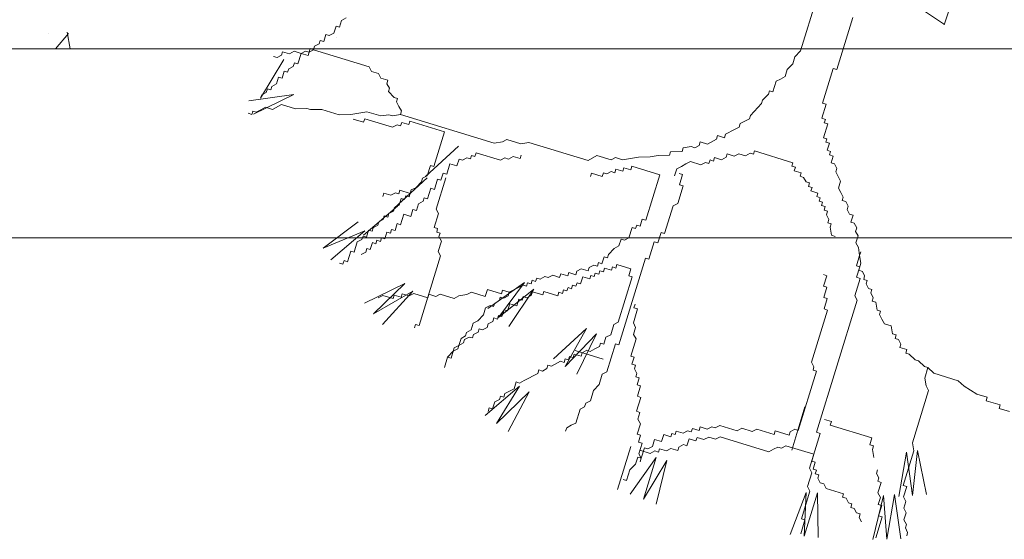
# Model space of a CAD drawing. Units: millimetres. Extents: x -148.2 to -113.3, y -153 to -119.5.
# Drawn here: x -121.1 to -120.4, y -152.3 to -151.9 of the extents above; entities that cross this region are included whole.
import ezdxf

# ---------------------------------------------------------------- set-up
doc = ezdxf.new("R2010")
doc.units = ezdxf.units.MM
doc.linetypes.add('CENTER2', pattern=[28.575, 19.05, -3.175, 3.175, -3.175])
doc.layers.add('01', color=8, linetype='Continuous', lineweight=5)
doc.layers.add('arbol (2ºplano)', color=9, linetype='Continuous', lineweight=5)

# ---------------------------------------------------------------- blocks, each defined once
blk = doc.blocks.new('DDEE')
at = {"layer": 'arbol (2ºplano)', "color": 72, "lineweight": 5}
for p, q in [((-87.3828, -3.9929), (-87.4034, -4.0598)), ((-87.9234, -4.0252), (-87.9258, -4.0331)), ((-87.9181, -4.0225), (-87.9234, -4.0252)), ((-87.3444, -4.022), (-87.3625, -4.081)), ((-87.9296, -4.0319), (-87.9321, -4.0398)), ((-87.9258, -4.0331), (-87.9296, -4.0319)), ((-87.9475, -4.0479), (-87.9487, -4.052)), ((-87.9436, -4.0491), (-87.9475, -4.0479)), ((-87.9412, -4.0412), (-87.9436, -4.0491)), ((-87.9373, -4.0424), (-87.9412, -4.0412)), ((-87.9321, -4.0398), (-87.9373, -4.0424)), ((-87.959, -4.0573), (-87.9614, -4.0652)), ((-87.9551, -4.0585), (-87.9602, -4.0613)), ((-87.9551, -4.0585), (-87.959, -4.0573)), ((-87.954, -4.0546), (-87.9551, -4.0585)), ((-87.892, -4.0779), (-87.9551, -4.0585)), ((-87.9487, -4.052), (-87.954, -4.0546)), ((-88.0151, -4.1133), (-87.9888, -4.0697)), ((-87.9965, -4.0673), (-88.0006, -4.0661)), ((-87.9915, -4.0646), (-87.9965, -4.0673)), ((-87.9903, -4.0608), (-87.9915, -4.0646)), ((-87.9824, -4.0632), (-87.9903, -4.0608)), ((-87.9773, -4.0603), (-87.9824, -4.0632)), ((-87.9693, -4.0628), (-87.9773, -4.0603)), ((-87.9693, -4.0628), (-87.973, -4.0745)), ((-87.9643, -4.0601), (-87.9693, -4.0628)), ((-87.9614, -4.0652), (-87.9693, -4.0628)), ((-87.9602, -4.0613), (-87.9643, -4.0601)), ((-87.4099, -4.0665), (-87.4123, -4.0744)), ((-87.4034, -4.0598), (-87.4099, -4.0665)), ((-87.9833, -4.08), (-87.9846, -4.0841)), ((-87.9781, -4.0774), (-87.9833, -4.08)), ((-87.9768, -4.0734), (-87.9781, -4.0774)), ((-87.973, -4.0745), (-87.9768, -4.0734)), ((-87.8894, -4.0831), (-87.892, -4.0779)), ((-87.4186, -4.0811), (-87.421, -4.089)), ((-87.4123, -4.0744), (-87.4186, -4.0811)), ((-87.3664, -4.0798), (-87.3785, -4.1192)), ((-87.3625, -4.081), (-87.3664, -4.0798)), ((-87.9949, -4.0896), (-87.9973, -4.0973)), ((-87.9908, -4.0908), (-87.9949, -4.0896)), ((-87.9884, -4.0829), (-87.9908, -4.0908)), ((-87.9846, -4.0841), (-87.9884, -4.0829)), ((-87.8815, -4.0855), (-87.8894, -4.0831)), ((-87.8788, -4.0906), (-87.8815, -4.0855)), ((-87.8709, -4.093), (-87.8788, -4.0906)), ((-87.8721, -4.0971), (-87.8709, -4.093)), ((-87.4261, -4.0917), (-87.4313, -4.0943)), ((-87.421, -4.089), (-87.4261, -4.0917)), ((-88.0074, -4.1028), (-88.0087, -4.1069)), ((-88.0036, -4.104), (-88.0074, -4.1028)), ((-88.0024, -4.1001), (-88.0036, -4.104)), ((-87.9973, -4.0973), (-88.0024, -4.1001)), ((-87.8692, -4.1022), (-87.8721, -4.0971)), ((-87.8704, -4.106), (-87.8692, -4.1022)), ((-87.4313, -4.0943), (-87.435, -4.1063)), ((-88.0284, -4.1166), (-87.9775, -4.1091)), ((-87.9775, -4.1091), (-88.0232, -4.1315)), ((-88.0139, -4.1095), (-88.0151, -4.1133)), ((-88.0087, -4.1069), (-88.0139, -4.1095)), ((-87.8637, -4.1125), (-87.8704, -4.106)), ((-87.8599, -4.1137), (-87.8637, -4.1125)), ((-87.8611, -4.1176), (-87.8599, -4.1137)), ((-87.44, -4.109), (-87.4465, -4.1156)), ((-87.4388, -4.1051), (-87.44, -4.109)), ((-87.435, -4.1063), (-87.4388, -4.1051)), ((-88.0147, -4.1266), (-88.02, -4.1292)), ((-88.0096, -4.1237), (-88.0147, -4.1266)), ((-88.0017, -4.1261), (-88.0096, -4.1237)), ((-87.9913, -4.1206), (-88.0017, -4.1261)), ((-87.9757, -4.1254), (-87.9913, -4.1206)), ((-87.9627, -4.1252), (-87.9757, -4.1254)), ((-87.9587, -4.1264), (-87.9627, -4.1252)), ((-87.9457, -4.1262), (-87.9587, -4.1264)), ((-87.926, -4.1322), (-87.9457, -4.1262)), ((-87.8585, -4.1228), (-87.8611, -4.1176)), ((-87.8556, -4.1279), (-87.8585, -4.1228)), ((-87.4477, -4.1195), (-87.4603, -4.1329)), ((-87.4465, -4.1156), (-87.4477, -4.1195)), ((-87.3746, -4.1204), (-87.3795, -4.1362)), ((-87.3785, -4.1192), (-87.3746, -4.1204)), ((-88.025, -4.1318), (-88.0291, -4.1306)), ((-88.0238, -4.128), (-88.025, -4.1318)), ((-88.02, -4.1292), (-88.0238, -4.128)), ((-87.913, -4.1318), (-87.926, -4.1322)), ((-87.9039, -4.1304), (-87.913, -4.1318)), ((-87.8984, -4.1407), (-87.9102, -4.1371)), ((-87.8947, -4.1288), (-87.9039, -4.1304)), ((-87.8972, -4.1367), (-87.8984, -4.1407)), ((-87.8657, -4.1463), (-87.8972, -4.1367)), ((-87.8789, -4.1336), (-87.8947, -4.1288)), ((-87.8698, -4.1322), (-87.8789, -4.1336)), ((-87.8659, -4.1334), (-87.8698, -4.1322)), ((-87.8568, -4.132), (-87.8659, -4.1334)), ((-87.8568, -4.132), (-87.8556, -4.1279)), ((-87.7504, -4.1646), (-87.8568, -4.132)), ((-87.853, -4.1331), (-87.8568, -4.132)), ((-87.4615, -4.1368), (-87.4718, -4.1423)), ((-87.4603, -4.1329), (-87.4615, -4.1368)), ((-87.3795, -4.1362), (-87.3754, -4.1375)), ((-87.3754, -4.1375), (-87.3766, -4.1413)), ((-87.8604, -4.1437), (-87.8657, -4.1463)), ((-87.8566, -4.1449), (-87.8604, -4.1437)), ((-87.8553, -4.1409), (-87.8566, -4.1449)), ((-87.8474, -4.1433), (-87.8553, -4.1409)), ((-87.8462, -4.1394), (-87.8474, -4.1433)), ((-87.8068, -4.1515), (-87.8462, -4.1394)), ((-87.473, -4.1463), (-87.4783, -4.149)), ((-87.4718, -4.1423), (-87.473, -4.1463)), ((-87.3728, -4.1425), (-87.3776, -4.1583)), ((-87.3766, -4.1413), (-87.3728, -4.1425)), ((-87.8189, -4.1909), (-87.8068, -4.1515)), ((-87.4988, -4.16), (-87.5091, -4.1655)), ((-87.4975, -4.1559), (-87.4988, -4.16)), ((-87.4898, -4.1583), (-87.4975, -4.1559)), ((-87.4886, -4.1544), (-87.4898, -4.1583)), ((-87.4783, -4.149), (-87.4886, -4.1544)), ((-87.3776, -4.1583), (-87.3736, -4.1596)), ((-87.3736, -4.1596), (-87.3747, -4.1634)), ((-87.7908, -4.1678), (-87.8285, -4.2021)), ((-87.7413, -4.163), (-87.7504, -4.1646)), ((-87.7362, -4.1603), (-87.7413, -4.163)), ((-87.7204, -4.1652), (-87.7362, -4.1603)), ((-87.7112, -4.1636), (-87.7204, -4.1652)), ((-87.6442, -4.1842), (-87.7112, -4.1636)), ((-87.5365, -4.1699), (-87.5377, -4.1738)), ((-87.5273, -4.1683), (-87.5365, -4.1699)), ((-87.5233, -4.1696), (-87.5273, -4.1683)), ((-87.5182, -4.1669), (-87.5233, -4.1696)), ((-87.5171, -4.163), (-87.5182, -4.1669)), ((-87.5091, -4.1655), (-87.5171, -4.163)), ((-87.3747, -4.1634), (-87.3709, -4.1646)), ((-87.3709, -4.1646), (-87.3733, -4.1725)), ((-87.7865, -4.1836), (-87.7814, -4.1809)), ((-87.7814, -4.1809), (-87.7774, -4.1821)), ((-87.7774, -4.1821), (-87.7762, -4.1783)), ((-87.7762, -4.1783), (-87.7723, -4.1795)), ((-87.7723, -4.1795), (-87.7711, -4.1754)), ((-87.7711, -4.1754), (-87.7434, -4.1839)), ((-87.7434, -4.1839), (-87.7384, -4.1812)), ((-87.7384, -4.1812), (-87.7343, -4.1825)), ((-87.7343, -4.1825), (-87.7292, -4.1796)), ((-87.7292, -4.1796), (-87.7213, -4.182)), ((-87.7213, -4.182), (-87.7201, -4.1782)), ((-87.6341, -4.1786), (-87.6442, -4.1842)), ((-87.6182, -4.1835), (-87.6341, -4.1786)), ((-87.6132, -4.1808), (-87.6182, -4.1835)), ((-87.6053, -4.1832), (-87.6132, -4.1808)), ((-87.5962, -4.1818), (-87.6053, -4.1832)), ((-87.587, -4.1802), (-87.5962, -4.1818)), ((-87.574, -4.1799), (-87.587, -4.1802)), ((-87.5649, -4.1783), (-87.574, -4.1799)), ((-87.5519, -4.1781), (-87.5649, -4.1783)), ((-87.5507, -4.1742), (-87.5519, -4.1781)), ((-87.5377, -4.1738), (-87.5507, -4.1742)), ((-87.5022, -4.1847), (-87.501, -4.1808)), ((-87.501, -4.1808), (-87.4931, -4.1833)), ((-87.4931, -4.1833), (-87.4879, -4.1804)), ((-87.4879, -4.1804), (-87.4868, -4.1765)), ((-87.4868, -4.1765), (-87.4788, -4.179)), ((-87.4788, -4.179), (-87.4736, -4.1764)), ((-87.4736, -4.1764), (-87.4659, -4.1787)), ((-87.4659, -4.1787), (-87.4606, -4.1759)), ((-87.4606, -4.1759), (-87.4567, -4.1771)), ((-87.4567, -4.1771), (-87.4555, -4.1733)), ((-87.4555, -4.1733), (-87.4121, -4.1866)), ((-87.3733, -4.1725), (-87.3695, -4.1737)), ((-87.3695, -4.1737), (-87.3707, -4.1778)), ((-87.3707, -4.1778), (-87.3666, -4.179)), ((-87.3666, -4.179), (-87.369, -4.1867)), ((-87.8264, -4.2015), (-87.8228, -4.1897)), ((-87.8228, -4.1897), (-87.8189, -4.1909)), ((-87.8043, -4.1996), (-87.8007, -4.1879)), ((-87.8007, -4.1879), (-87.7927, -4.1903)), ((-87.7927, -4.1903), (-87.7903, -4.1824)), ((-87.7903, -4.1824), (-87.7865, -4.1836)), ((-87.6048, -4.1963), (-87.6036, -4.1924)), ((-87.6036, -4.1924), (-87.5959, -4.1948)), ((-87.5959, -4.1948), (-87.5947, -4.1907)), ((-87.5947, -4.1907), (-87.563, -4.2004)), ((-87.5462, -4.2014), (-87.5437, -4.1935)), ((-87.5437, -4.1935), (-87.5385, -4.1909)), ((-87.5385, -4.1909), (-87.5334, -4.188)), ((-87.5334, -4.188), (-87.5281, -4.1854)), ((-87.5281, -4.1854), (-87.5164, -4.189)), ((-87.5164, -4.189), (-87.5113, -4.1863)), ((-87.5113, -4.1863), (-87.5073, -4.1876)), ((-87.5073, -4.1876), (-87.506, -4.1835)), ((-87.506, -4.1835), (-87.5022, -4.1847)), ((-87.4121, -4.1866), (-87.4133, -4.1905)), ((-87.4133, -4.1905), (-87.4094, -4.1916)), ((-87.4094, -4.1916), (-87.4107, -4.1957)), ((-87.369, -4.1867), (-87.3652, -4.1879)), ((-87.3652, -4.1879), (-87.3623, -4.1932)), ((-87.3623, -4.1932), (-87.3635, -4.1971)), ((-87.8263, -4.2037), (-87.864, -4.238)), ((-87.8329, -4.2082), (-87.8317, -4.2043)), ((-87.8317, -4.2043), (-87.8264, -4.2015)), ((-87.8055, -4.2037), (-87.8164, -4.2392)), ((-87.8108, -4.2063), (-87.8083, -4.1984)), ((-87.8083, -4.1984), (-87.8043, -4.1996)), ((-87.6413, -4.2024), (-87.6402, -4.1985)), ((-87.6402, -4.1985), (-87.6282, -4.2022)), ((-87.6282, -4.2022), (-87.6269, -4.1981)), ((-87.6269, -4.1981), (-87.6231, -4.1993)), ((-87.6231, -4.1993), (-87.618, -4.1966)), ((-87.618, -4.1966), (-87.614, -4.1979)), ((-87.614, -4.1979), (-87.6127, -4.1938)), ((-87.6127, -4.1938), (-87.6048, -4.1963)), ((-87.563, -4.2004), (-87.5788, -4.2518)), ((-87.5371, -4.2), (-87.5409, -4.1988)), ((-87.5407, -4.2117), (-87.5371, -4.2)), ((-87.4107, -4.1957), (-87.4027, -4.1981)), ((-87.4027, -4.1981), (-87.4039, -4.202)), ((-87.4039, -4.202), (-87.4001, -4.2032)), ((-87.4001, -4.2032), (-87.3972, -4.2083)), ((-87.3635, -4.1971), (-87.3609, -4.2023)), ((-87.3609, -4.2023), (-87.3582, -4.2074)), ((-87.8444, -4.2175), (-87.8392, -4.2149)), ((-87.8392, -4.2149), (-87.8329, -4.2082)), ((-87.826, -4.2276), (-87.8223, -4.2156)), ((-87.8223, -4.2156), (-87.8182, -4.2169)), ((-87.8182, -4.2169), (-87.8146, -4.2051)), ((-87.8146, -4.2051), (-87.8108, -4.2063)), ((-87.5427, -4.2327), (-87.5366, -4.213)), ((-87.5366, -4.213), (-87.5407, -4.2117)), ((-87.3972, -4.2083), (-87.3933, -4.2095)), ((-87.3933, -4.2095), (-87.3946, -4.2135)), ((-87.3946, -4.2135), (-87.3905, -4.2148)), ((-87.3905, -4.2148), (-87.3917, -4.2186)), ((-87.3582, -4.2074), (-87.3607, -4.2153)), ((-87.3607, -4.2153), (-87.3578, -4.2204)), ((-87.8767, -4.2249), (-87.8755, -4.221)), ((-87.8755, -4.221), (-87.8678, -4.2234)), ((-87.8678, -4.2234), (-87.8625, -4.2206)), ((-87.8625, -4.2206), (-87.8586, -4.2218)), ((-87.8586, -4.2218), (-87.8574, -4.2179)), ((-87.8574, -4.2179), (-87.8457, -4.2215)), ((-87.852, -4.2283), (-87.8507, -4.2242)), ((-87.8507, -4.2242), (-87.8469, -4.2254)), ((-87.8469, -4.2254), (-87.8444, -4.2175)), ((-87.831, -4.2303), (-87.8298, -4.2264)), ((-87.8298, -4.2264), (-87.826, -4.2276)), ((-87.3917, -4.2186), (-87.384, -4.221)), ((-87.384, -4.221), (-87.3852, -4.225)), ((-87.3852, -4.225), (-87.3812, -4.2263)), ((-87.3812, -4.2263), (-87.3823, -4.2302)), ((-87.3578, -4.2204), (-87.3552, -4.2256)), ((-87.3552, -4.2256), (-87.3564, -4.2295)), ((-87.8599, -4.2358), (-87.8986, -4.2689)), ((-87.8647, -4.2415), (-87.8635, -4.2376)), ((-87.8635, -4.2376), (-87.8582, -4.2348)), ((-87.8582, -4.2348), (-87.8558, -4.2271)), ((-87.8558, -4.2271), (-87.852, -4.2283)), ((-87.8385, -4.2409), (-87.8361, -4.2331)), ((-87.8361, -4.2331), (-87.831, -4.2303)), ((-87.5576, -4.2669), (-87.5479, -4.2353)), ((-87.5479, -4.2353), (-87.5427, -4.2327)), ((-87.3823, -4.2302), (-87.3785, -4.2313)), ((-87.3785, -4.2313), (-87.3797, -4.2352)), ((-87.3797, -4.2352), (-87.3756, -4.2364)), ((-87.3756, -4.2364), (-87.3769, -4.2405)), ((-87.3564, -4.2295), (-87.3523, -4.2307)), ((-87.3523, -4.2307), (-87.3497, -4.236)), ((-87.3497, -4.236), (-87.3509, -4.2398)), ((-87.8762, -4.2508), (-87.875, -4.247)), ((-87.875, -4.247), (-87.871, -4.2482)), ((-87.871, -4.2482), (-87.8698, -4.2443)), ((-87.8698, -4.2443), (-87.8647, -4.2415)), ((-87.8565, -4.2569), (-87.8529, -4.2451)), ((-87.8529, -4.2451), (-87.845, -4.2475)), ((-87.845, -4.2475), (-87.8426, -4.2396)), ((-87.8426, -4.2396), (-87.8385, -4.2409)), ((-87.8138, -4.2442), (-87.8186, -4.2601)), ((-87.8164, -4.2392), (-87.8138, -4.2442)), ((-87.3769, -4.2405), (-87.373, -4.2417)), ((-87.373, -4.2417), (-87.3742, -4.2455)), ((-87.3742, -4.2455), (-87.3716, -4.2508)), ((-87.3509, -4.2398), (-87.3482, -4.2449)), ((-87.3482, -4.2449), (-87.3441, -4.2461)), ((-87.3441, -4.2461), (-87.3466, -4.254)), ((-87.9048, -4.2538), (-87.9444, -4.2836)), ((-87.8888, -4.2643), (-87.8876, -4.2604)), ((-87.8876, -4.2604), (-87.8825, -4.2575)), ((-87.8825, -4.2575), (-87.8813, -4.2537)), ((-87.8813, -4.2537), (-87.8762, -4.2508)), ((-87.8628, -4.2636), (-87.8604, -4.2557)), ((-87.8604, -4.2557), (-87.8565, -4.2569)), ((-87.8186, -4.2601), (-87.8146, -4.2613)), ((-87.5943, -4.2599), (-87.598, -4.2716)), ((-87.5903, -4.2611), (-87.5943, -4.2599)), ((-87.5891, -4.2573), (-87.5903, -4.2611)), ((-87.5852, -4.2584), (-87.5891, -4.2573)), ((-87.5828, -4.2505), (-87.5852, -4.2584)), ((-87.5788, -4.2518), (-87.5828, -4.2505)), ((-87.3716, -4.2508), (-87.3728, -4.2546)), ((-87.3728, -4.2546), (-87.3687, -4.2559)), ((-87.3687, -4.2559), (-87.3699, -4.2597)), ((-87.3699, -4.2597), (-87.3684, -4.2688)), ((-87.3466, -4.254), (-87.3427, -4.2552)), ((-87.3427, -4.2552), (-87.3399, -4.2605)), ((-87.9444, -4.2836), (-87.8969, -4.2638)), ((-87.8969, -4.2638), (-87.9357, -4.2968)), ((-87.9003, -4.2736), (-87.8991, -4.2697)), ((-87.8991, -4.2697), (-87.8953, -4.2709)), ((-87.8953, -4.2709), (-87.8929, -4.263)), ((-87.8929, -4.263), (-87.8888, -4.2643)), ((-87.8743, -4.2729), (-87.872, -4.2652)), ((-87.872, -4.2652), (-87.8679, -4.2665)), ((-87.8679, -4.2665), (-87.8667, -4.2624)), ((-87.8667, -4.2624), (-87.8628, -4.2636)), ((-87.8146, -4.2613), (-87.8157, -4.2652)), ((-87.8157, -4.2652), (-87.8119, -4.2663)), ((-87.8119, -4.2663), (-87.8131, -4.2702)), ((-87.8131, -4.2702), (-87.8104, -4.2754)), ((-87.5651, -4.2775), (-87.5615, -4.2657)), ((-87.5615, -4.2657), (-87.5576, -4.2669)), ((-87.3684, -4.2688), (-87.3644, -4.2701)), ((-87.3399, -4.2605), (-87.3411, -4.2644)), ((-87.3411, -4.2644), (-87.3384, -4.2694)), ((-87.3384, -4.2694), (-87.3408, -4.2773)), ((-87.9092, -4.2882), (-87.9056, -4.2764)), ((-87.9056, -4.2764), (-87.9003, -4.2736)), ((-87.891, -4.2851), (-87.8885, -4.2772)), ((-87.8885, -4.2772), (-87.8847, -4.2784)), ((-87.8847, -4.2784), (-87.8835, -4.2745)), ((-87.8835, -4.2745), (-87.8794, -4.2758)), ((-87.8794, -4.2758), (-87.8782, -4.2717)), ((-87.8782, -4.2717), (-87.8743, -4.2729)), ((-87.8104, -4.2754), (-87.8141, -4.2872)), ((-87.6093, -4.281), (-87.6146, -4.2839)), ((-87.6069, -4.2733), (-87.6093, -4.281)), ((-87.6031, -4.2745), (-87.6069, -4.2733)), ((-87.598, -4.2716), (-87.6031, -4.2745)), ((-87.5752, -4.2959), (-87.5692, -4.2763)), ((-87.5692, -4.2763), (-87.5651, -4.2775)), ((-87.3408, -4.2773), (-87.338, -4.2826)), ((-87.338, -4.2826), (-87.3366, -4.2917)), ((-87.9167, -4.2988), (-87.9131, -4.287)), ((-87.9131, -4.287), (-87.9092, -4.2882)), ((-87.9013, -4.2906), (-87.8961, -4.288)), ((-87.8961, -4.288), (-87.8948, -4.2839)), ((-87.8948, -4.2839), (-87.891, -4.2851)), ((-87.8112, -4.2923), (-87.8354, -4.3712)), ((-87.8141, -4.2872), (-87.8112, -4.2923)), ((-87.6261, -4.2932), (-87.6286, -4.3011)), ((-87.6221, -4.2944), (-87.6261, -4.2932)), ((-87.6209, -4.2906), (-87.6221, -4.2944)), ((-87.6146, -4.2839), (-87.6209, -4.2906)), ((-87.3366, -4.2917), (-87.3402, -4.3035)), ((-87.3353, -4.2877), (-87.3366, -4.2917)), ((-87.3366, -4.2917), (-87.3351, -4.3006)), ((-87.9259, -4.3004), (-87.9218, -4.3016)), ((-87.9218, -4.3016), (-87.9206, -4.2976)), ((-87.9206, -4.2976), (-87.9167, -4.2988)), ((-87.6375, -4.3026), (-87.6428, -4.3054)), ((-87.6336, -4.3038), (-87.6375, -4.3026)), ((-87.6324, -4.2999), (-87.6336, -4.3038)), ((-87.6286, -4.3011), (-87.6324, -4.2999)), ((-87.6178, -4.3086), (-87.6166, -4.3048)), ((-87.6166, -4.3048), (-87.6127, -4.306)), ((-87.6127, -4.306), (-87.6115, -4.3021)), ((-87.6115, -4.3021), (-87.5957, -4.307)), ((-87.6093, -4.3932), (-87.5791, -4.2948)), ((-87.5791, -4.2948), (-87.5752, -4.2959)), ((-87.3402, -4.3035), (-87.3363, -4.3047)), ((-87.3363, -4.3047), (-87.34, -4.3165)), ((-87.3351, -4.3006), (-87.3375, -4.3085)), ((-87.6933, -4.3157), (-87.6986, -4.3185)), ((-87.6894, -4.3168), (-87.6933, -4.3157)), ((-87.6842, -4.3142), (-87.6894, -4.3168)), ((-87.6764, -4.3166), (-87.6842, -4.3142)), ((-87.6752, -4.3125), (-87.6764, -4.3166)), ((-87.6673, -4.315), (-87.6752, -4.3125)), ((-87.6661, -4.3111), (-87.6673, -4.315)), ((-87.6582, -4.3136), (-87.6661, -4.3111)), ((-87.657, -4.3097), (-87.6582, -4.3136)), ((-87.6519, -4.3068), (-87.657, -4.3097)), ((-87.6527, -4.3239), (-87.6502, -4.316)), ((-87.644, -4.3093), (-87.6519, -4.3068)), ((-87.6502, -4.316), (-87.6423, -4.3184)), ((-87.6428, -4.3054), (-87.644, -4.3093)), ((-87.6423, -4.3184), (-87.6411, -4.3146)), ((-87.6411, -4.3146), (-87.6373, -4.3157)), ((-87.6373, -4.3157), (-87.636, -4.3117)), ((-87.636, -4.3117), (-87.6322, -4.3129)), ((-87.6322, -4.3129), (-87.631, -4.309)), ((-87.631, -4.309), (-87.6269, -4.3103)), ((-87.6269, -4.3103), (-87.6257, -4.3062)), ((-87.6257, -4.3062), (-87.6178, -4.3086)), ((-87.5942, -4.3159), (-87.61, -4.3672)), ((-87.5957, -4.307), (-87.5981, -4.3147)), ((-87.5981, -4.3147), (-87.5942, -4.3159)), ((-87.3777, -4.3135), (-87.3739, -4.3147)), ((-87.3739, -4.3147), (-87.3775, -4.3265)), ((-87.3375, -4.3085), (-87.3335, -4.3098)), ((-87.3335, -4.3098), (-87.3309, -4.315)), ((-87.3309, -4.315), (-87.332, -4.3189)), ((-87.8976, -4.3459), (-87.8518, -4.3234)), ((-87.8518, -4.3234), (-87.8874, -4.3579)), ((-87.7578, -4.3518), (-87.7161, -4.3224)), ((-87.7161, -4.3224), (-87.7458, -4.3621)), ((-87.7178, -4.3254), (-87.7282, -4.3309)), ((-87.714, -4.3266), (-87.7178, -4.3254)), ((-87.7127, -4.3226), (-87.714, -4.3266)), ((-87.7088, -4.3238), (-87.7127, -4.3226)), ((-87.7077, -4.3199), (-87.7088, -4.3238)), ((-87.7036, -4.3211), (-87.7077, -4.3199)), ((-87.7024, -4.3173), (-87.7036, -4.3211)), ((-87.6986, -4.3185), (-87.7024, -4.3173)), ((-87.663, -4.3294), (-87.6618, -4.3253)), ((-87.6618, -4.3253), (-87.6579, -4.3265)), ((-87.6579, -4.3265), (-87.6567, -4.3226)), ((-87.6567, -4.3226), (-87.6527, -4.3239)), ((-87.3775, -4.3265), (-87.3736, -4.3277)), ((-87.3359, -4.3177), (-87.3419, -4.3374)), ((-87.34, -4.3165), (-87.3359, -4.3177)), ((-87.332, -4.3189), (-87.328, -4.3201)), ((-87.328, -4.3201), (-87.3292, -4.324)), ((-87.3292, -4.324), (-87.3266, -4.3292)), ((-87.8874, -4.3579), (-87.8428, -4.3323)), ((-87.8819, -4.3397), (-87.8767, -4.337)), ((-87.8428, -4.3323), (-87.8771, -4.3699)), ((-87.8767, -4.337), (-87.8649, -4.3407)), ((-87.8649, -4.3407), (-87.8637, -4.3366)), ((-87.8637, -4.3366), (-87.8558, -4.339)), ((-87.8558, -4.339), (-87.8546, -4.3352)), ((-87.8546, -4.3352), (-87.8467, -4.3376)), ((-87.8467, -4.3376), (-87.8415, -4.3347)), ((-87.8415, -4.3347), (-87.8257, -4.3396)), ((-87.8257, -4.3396), (-87.8245, -4.3357)), ((-87.8245, -4.3357), (-87.8166, -4.3382)), ((-87.8166, -4.3382), (-87.8116, -4.3355)), ((-87.8116, -4.3355), (-87.7957, -4.3404)), ((-87.7957, -4.3404), (-87.7906, -4.3375)), ((-87.7906, -4.3375), (-87.7815, -4.3361)), ((-87.7815, -4.3361), (-87.7764, -4.3332)), ((-87.7764, -4.3332), (-87.7606, -4.3381)), ((-87.7606, -4.3381), (-87.7582, -4.3303)), ((-87.7582, -4.3303), (-87.7424, -4.3352)), ((-87.7458, -4.3621), (-87.7058, -4.3298)), ((-87.7424, -4.3352), (-87.7411, -4.3312)), ((-87.7411, -4.3312), (-87.7334, -4.3335)), ((-87.7346, -4.3376), (-87.7397, -4.3403)), ((-87.7334, -4.3335), (-87.7346, -4.3376)), ((-87.7058, -4.3298), (-87.7338, -4.3723)), ((-87.7282, -4.3309), (-87.7334, -4.3335)), ((-87.7188, -4.3424), (-87.7176, -4.3384)), ((-87.7176, -4.3384), (-87.7137, -4.3396)), ((-87.7137, -4.3396), (-87.7085, -4.337)), ((-87.7085, -4.337), (-87.7072, -4.3329)), ((-87.7072, -4.3329), (-87.6954, -4.3365)), ((-87.6954, -4.3365), (-87.6943, -4.3327)), ((-87.6943, -4.3327), (-87.6784, -4.3375)), ((-87.6784, -4.3375), (-87.6772, -4.3335)), ((-87.6772, -4.3335), (-87.6733, -4.3347)), ((-87.6733, -4.3347), (-87.6721, -4.3308)), ((-87.6721, -4.3308), (-87.6681, -4.332)), ((-87.6681, -4.332), (-87.6669, -4.3282)), ((-87.6669, -4.3282), (-87.663, -4.3294)), ((-87.3736, -4.3277), (-87.3772, -4.3394)), ((-87.3419, -4.3374), (-87.3393, -4.3424)), ((-87.3266, -4.3292), (-87.3227, -4.3304)), ((-87.3227, -4.3304), (-87.3239, -4.3343)), ((-87.3239, -4.3343), (-87.3211, -4.3396)), ((-87.7551, -4.3484), (-87.7604, -4.3512)), ((-87.7512, -4.3496), (-87.7551, -4.3484)), ((-87.75, -4.3457), (-87.7512, -4.3496)), ((-87.7447, -4.3429), (-87.75, -4.3457)), ((-87.7436, -4.3391), (-87.7447, -4.3429)), ((-87.7397, -4.3403), (-87.7436, -4.3391)), ((-87.7354, -4.3545), (-87.733, -4.3465)), ((-87.733, -4.3465), (-87.725, -4.349)), ((-87.725, -4.349), (-87.7227, -4.3413)), ((-87.7227, -4.3413), (-87.7188, -4.3424)), ((-87.5909, -4.3471), (-87.5922, -4.3511)), ((-87.3393, -4.3424), (-87.3853, -4.4922)), ((-87.3772, -4.3394), (-87.3732, -4.3407)), ((-87.3732, -4.3407), (-87.3768, -4.3524)), ((-87.3211, -4.3396), (-87.3223, -4.3434)), ((-87.3223, -4.3434), (-87.3184, -4.3446)), ((-87.3184, -4.3446), (-87.3168, -4.3538)), ((-87.7628, -4.3589), (-87.7691, -4.3657)), ((-87.7604, -4.3512), (-87.7628, -4.3589)), ((-87.7469, -4.3638), (-87.7457, -4.3599)), ((-87.7457, -4.3599), (-87.7419, -4.3611)), ((-87.7419, -4.3611), (-87.7394, -4.3532)), ((-87.7394, -4.3532), (-87.7354, -4.3545)), ((-87.5881, -4.3524), (-87.5929, -4.368)), ((-87.5922, -4.3511), (-87.5881, -4.3524)), ((-87.3729, -4.3536), (-87.3911, -4.4129)), ((-87.3768, -4.3524), (-87.3729, -4.3536)), ((-87.3168, -4.3538), (-87.3129, -4.355)), ((-87.3129, -4.355), (-87.3141, -4.3588)), ((-87.3141, -4.3588), (-87.3115, -4.3641)), ((-87.8395, -4.37), (-87.8407, -4.3739)), ((-87.8354, -4.3712), (-87.8395, -4.37)), ((-87.7742, -4.3685), (-87.7765, -4.3762)), ((-87.7691, -4.3657), (-87.7742, -4.3685)), ((-87.7585, -4.3733), (-87.7573, -4.3693)), ((-87.7573, -4.3693), (-87.752, -4.3667)), ((-87.752, -4.3667), (-87.7508, -4.3626)), ((-87.7508, -4.3626), (-87.7469, -4.3638)), ((-87.615, -4.3699), (-87.6186, -4.3817)), ((-87.61, -4.3672), (-87.615, -4.3699)), ((-87.5929, -4.368), (-87.5903, -4.3733)), ((-87.3115, -4.3641), (-87.3086, -4.3692)), ((-87.3086, -4.3692), (-87.3007, -4.3716)), ((-87.3007, -4.3716), (-87.2993, -4.3807)), ((-87.783, -4.3829), (-87.7881, -4.3858)), ((-87.7818, -4.3791), (-87.783, -4.3829)), ((-87.7765, -4.3762), (-87.7818, -4.3791)), ((-87.7751, -4.3853), (-87.7739, -4.3815)), ((-87.7739, -4.3815), (-87.7688, -4.3786)), ((-87.7688, -4.3786), (-87.7676, -4.3748)), ((-87.7676, -4.3748), (-87.7636, -4.376)), ((-87.7636, -4.376), (-87.7585, -4.3733)), ((-87.6835, -4.4089), (-87.6458, -4.3744)), ((-87.6458, -4.3744), (-87.6703, -4.4175)), ((-87.6703, -4.4175), (-87.6347, -4.3805)), ((-87.6347, -4.3805), (-87.6571, -4.4262)), ((-87.6186, -4.3817), (-87.6239, -4.3845)), ((-87.5903, -4.3733), (-87.5927, -4.3812)), ((-87.5927, -4.3812), (-87.5898, -4.3863)), ((-87.2993, -4.3807), (-87.2952, -4.3819)), ((-87.2952, -4.3819), (-87.2964, -4.3858)), ((-87.7906, -4.3937), (-87.7958, -4.3963)), ((-87.7917, -4.3976), (-87.7906, -4.3937)), ((-87.7881, -4.3858), (-87.7906, -4.3937)), ((-87.7906, -4.3937), (-87.7854, -4.3908)), ((-87.7854, -4.3908), (-87.7843, -4.387)), ((-87.7843, -4.387), (-87.779, -4.3842)), ((-87.779, -4.3842), (-87.7751, -4.3853)), ((-87.6302, -4.3912), (-87.6314, -4.395)), ((-87.6264, -4.3924), (-87.6302, -4.3912)), ((-87.6239, -4.3845), (-87.6264, -4.3924)), ((-87.6228, -4.4235), (-87.6132, -4.392)), ((-87.6132, -4.392), (-87.6093, -4.3932)), ((-87.5898, -4.3863), (-87.5959, -4.406)), ((-87.2964, -4.3858), (-87.2925, -4.387)), ((-87.2925, -4.387), (-87.2899, -4.3922)), ((-87.2899, -4.3922), (-87.2911, -4.3961)), ((-87.8033, -4.4069), (-87.797, -4.4002)), ((-87.7958, -4.3963), (-87.7994, -4.4081)), ((-87.797, -4.4002), (-87.7917, -4.3976)), ((-87.66, -4.4036), (-87.6612, -4.4074)), ((-87.6521, -4.406), (-87.66, -4.4036)), ((-87.6271, -4.4092), (-87.6588, -4.3995)), ((-87.6509, -4.402), (-87.6521, -4.406)), ((-87.6456, -4.3993), (-87.6509, -4.402)), ((-87.6418, -4.4005), (-87.6456, -4.3993)), ((-87.6367, -4.3977), (-87.6418, -4.4005)), ((-87.6314, -4.395), (-87.6367, -4.3977)), ((-87.2911, -4.3961), (-87.2832, -4.3985)), ((-87.2832, -4.3985), (-87.2844, -4.4026)), ((-87.2844, -4.4026), (-87.2804, -4.4038)), ((-87.2804, -4.4038), (-87.2738, -4.41)), ((-87.8033, -4.4069), (-87.8069, -4.4187)), ((-87.7994, -4.4081), (-87.8033, -4.4069)), ((-87.6896, -4.416), (-87.6908, -4.4199)), ((-87.6858, -4.4172), (-87.6896, -4.416)), ((-87.6754, -4.4117), (-87.6858, -4.4172)), ((-87.6714, -4.413), (-87.6754, -4.4117)), ((-87.6701, -4.4089), (-87.6714, -4.413)), ((-87.6663, -4.4101), (-87.6701, -4.4089)), ((-87.6651, -4.4062), (-87.6663, -4.4101)), ((-87.6612, -4.4074), (-87.6651, -4.4062)), ((-87.5959, -4.406), (-87.592, -4.4071)), ((-87.592, -4.4071), (-87.5945, -4.4151)), ((-87.5945, -4.4151), (-87.5906, -4.4162)), ((-87.5906, -4.4162), (-87.5918, -4.4201)), ((-87.3911, -4.4129), (-87.3883, -4.418)), ((-87.2738, -4.41), (-87.2698, -4.4113)), ((-87.2698, -4.4113), (-87.263, -4.4176)), ((-87.7012, -4.4254), (-87.7166, -4.4335)), ((-87.7, -4.4215), (-87.7012, -4.4254)), ((-87.6959, -4.4228), (-87.7, -4.4215)), ((-87.6908, -4.4199), (-87.6959, -4.4228)), ((-87.6317, -4.438), (-87.6281, -4.4263)), ((-87.6281, -4.4263), (-87.6228, -4.4235)), ((-87.5918, -4.4201), (-87.589, -4.4254)), ((-87.589, -4.4254), (-87.5902, -4.4293)), ((-87.3856, -4.423), (-87.4061, -4.49)), ((-87.3883, -4.418), (-87.3894, -4.4218)), ((-87.3894, -4.4218), (-87.3856, -4.423)), ((-87.263, -4.4176), (-87.2592, -4.4188)), ((-87.2628, -4.4307), (-87.2592, -4.4188)), ((-87.2592, -4.4188), (-87.2525, -4.4253)), ((-87.2525, -4.4253), (-87.2249, -4.4337)), ((-87.7257, -4.4351), (-87.7281, -4.4429)), ((-87.7217, -4.4364), (-87.7257, -4.4351)), ((-87.7166, -4.4335), (-87.7217, -4.4364)), ((-87.638, -4.4448), (-87.6317, -4.438)), ((-87.5902, -4.4293), (-87.5863, -4.4304)), ((-87.5863, -4.4304), (-87.5887, -4.4384)), ((-87.5887, -4.4384), (-87.5847, -4.4396)), ((-87.2614, -4.4396), (-87.2628, -4.4307)), ((-87.2249, -4.4337), (-87.2181, -4.44)), ((-87.7607, -4.4732), (-87.7219, -4.44)), ((-87.7219, -4.44), (-87.7478, -4.4823)), ((-87.7478, -4.4823), (-87.711, -4.4464)), ((-87.7384, -4.4483), (-87.7397, -4.4524)), ((-87.7332, -4.4457), (-87.7384, -4.4483)), ((-87.711, -4.4464), (-87.7349, -4.4914)), ((-87.7281, -4.4429), (-87.7332, -4.4457)), ((-87.6416, -4.4565), (-87.638, -4.4448)), ((-87.5847, -4.4396), (-87.5883, -4.4514)), ((-87.2767, -4.504), (-87.2585, -4.4449)), ((-87.2585, -4.4449), (-87.2614, -4.4396)), ((-87.2181, -4.44), (-87.2038, -4.4489)), ((-87.2038, -4.4489), (-87.192, -4.4525)), ((-87.75, -4.4577), (-87.7524, -4.4656)), ((-87.7447, -4.4551), (-87.75, -4.4577)), ((-87.7435, -4.4512), (-87.7447, -4.4551)), ((-87.7397, -4.4524), (-87.7435, -4.4512)), ((-87.6481, -4.4632), (-87.6469, -4.4593)), ((-87.6469, -4.4593), (-87.6416, -4.4565)), ((-87.5844, -4.4526), (-87.5893, -4.4684)), ((-87.5883, -4.4514), (-87.5844, -4.4526)), ((-87.192, -4.4525), (-87.1932, -4.4564)), ((-87.1932, -4.4564), (-87.1773, -4.4612)), ((-87.7563, -4.4644), (-87.7575, -4.4685)), ((-87.7524, -4.4656), (-87.7563, -4.4644)), ((-87.658, -4.4817), (-87.6532, -4.4659)), ((-87.6532, -4.4659), (-87.6481, -4.4632)), ((-87.5893, -4.4684), (-87.5854, -4.4696)), ((-87.5854, -4.4696), (-87.5878, -4.4775)), ((-87.4135, -4.5126), (-87.3985, -4.4634)), ((-87.1773, -4.4612), (-87.1785, -4.4651)), ((-87.1785, -4.4651), (-87.1667, -4.4687)), ((-87.6633, -4.4843), (-87.658, -4.4817)), ((-87.585, -4.4826), (-87.5886, -4.4944)), ((-87.5878, -4.4775), (-87.585, -4.4826)), ((-87.3763, -4.4776), (-87.3686, -4.48)), ((-87.3686, -4.48), (-87.3699, -4.484)), ((-87.6696, -4.491), (-87.6684, -4.4872)), ((-87.6684, -4.4872), (-87.6633, -4.4843)), ((-87.5886, -4.4944), (-87.5847, -4.4955)), ((-87.5494, -4.4935), (-87.5506, -4.4974)), ((-87.5456, -4.4947), (-87.5494, -4.4935)), ((-87.5444, -4.4908), (-87.5456, -4.4947)), ((-87.5365, -4.4933), (-87.5444, -4.4908)), ((-87.5314, -4.4904), (-87.5365, -4.4933)), ((-87.5273, -4.4916), (-87.5314, -4.4904)), ((-87.5261, -4.4878), (-87.5273, -4.4916)), ((-87.5184, -4.4902), (-87.5261, -4.4878)), ((-87.5172, -4.4861), (-87.5184, -4.4902)), ((-87.5092, -4.4885), (-87.5172, -4.4861)), ((-87.504, -4.4859), (-87.5092, -4.4885)), ((-87.5001, -4.4871), (-87.504, -4.4859)), ((-87.4951, -4.4844), (-87.5001, -4.4871)), ((-87.4752, -4.4905), (-87.4951, -4.4844)), ((-87.4701, -4.4877), (-87.4752, -4.4905)), ((-87.4583, -4.4913), (-87.4701, -4.4877)), ((-87.4531, -4.4887), (-87.4583, -4.4913)), ((-87.4334, -4.4947), (-87.4531, -4.4887)), ((-87.4321, -4.4907), (-87.4334, -4.4947)), ((-87.4165, -4.4955), (-87.4321, -4.4907)), ((-87.4153, -4.4916), (-87.4165, -4.4955)), ((-87.41, -4.4888), (-87.4153, -4.4916)), ((-87.4061, -4.49), (-87.41, -4.4888)), ((-87.3812, -4.4934), (-87.3933, -4.5328)), ((-87.3853, -4.4922), (-87.3812, -4.4934)), ((-87.3699, -4.484), (-87.3226, -4.4986)), ((-87.5847, -4.4955), (-87.5872, -4.5035)), ((-87.5872, -4.5035), (-87.5831, -4.5047)), ((-87.5831, -4.5047), (-87.5867, -4.5165)), ((-87.5689, -4.5004), (-87.5713, -4.5083)), ((-87.561, -4.5028), (-87.5689, -4.5004)), ((-87.5585, -4.4949), (-87.561, -4.5028)), ((-87.5506, -4.4974), (-87.5585, -4.4949)), ((-87.5322, -4.5075), (-87.5297, -4.4995)), ((-87.5297, -4.4995), (-87.522, -4.5019)), ((-87.522, -4.5019), (-87.5208, -4.4981)), ((-87.5208, -4.4981), (-87.5129, -4.5005)), ((-87.5129, -4.5005), (-87.5076, -4.4977)), ((-87.5076, -4.4977), (-87.4999, -4.5001)), ((-87.4999, -4.5001), (-87.4947, -4.4974)), ((-87.4947, -4.4974), (-87.4394, -4.5144)), ((-87.3226, -4.4986), (-87.325, -4.5065)), ((-87.2752, -4.5131), (-87.2767, -4.504)), ((-87.5957, -4.5084), (-87.6107, -4.5571)), ((-87.5867, -4.5165), (-87.5841, -4.5217)), ((-87.5855, -4.5126), (-87.5738, -4.5162)), ((-87.5804, -4.5097), (-87.5841, -4.5217)), ((-87.5764, -4.511), (-87.5804, -4.5097)), ((-87.5713, -4.5083), (-87.5764, -4.511)), ((-87.5738, -4.5162), (-87.5686, -4.5134)), ((-87.5686, -4.5134), (-87.5646, -4.5146)), ((-87.5646, -4.5146), (-87.5634, -4.5108)), ((-87.5634, -4.5108), (-87.5555, -4.5132)), ((-87.5555, -4.5132), (-87.5504, -4.5105)), ((-87.5504, -4.5105), (-87.5425, -4.5129)), ((-87.5425, -4.5129), (-87.5413, -4.5089)), ((-87.5413, -4.5089), (-87.5362, -4.5062)), ((-87.5362, -4.5062), (-87.5322, -4.5075)), ((-87.4394, -4.5144), (-87.4343, -4.5115)), ((-87.4343, -4.5115), (-87.4293, -4.5089)), ((-87.4293, -4.5089), (-87.4252, -4.5101)), ((-87.4252, -4.5101), (-87.4202, -4.5074)), ((-87.4202, -4.5074), (-87.3885, -4.5172)), ((-87.325, -4.5065), (-87.3209, -4.5077)), ((-87.3209, -4.5077), (-87.3221, -4.5116)), ((-87.3221, -4.5116), (-87.3207, -4.5207)), ((-87.2923, -4.5651), (-87.2836, -4.5148)), ((-87.2873, -4.5525), (-87.2752, -4.5131)), ((-87.2836, -4.5148), (-87.2766, -4.5638)), ((-87.2766, -4.5638), (-87.2711, -4.5127)), ((-87.2711, -4.5127), (-87.2608, -4.5626)), ((-87.5964, -4.5625), (-87.5671, -4.5207)), ((-87.588, -4.5205), (-87.5903, -4.5282)), ((-87.5841, -4.5217), (-87.588, -4.5205)), ((-87.5841, -4.5217), (-87.5853, -4.5256)), ((-87.5671, -4.5207), (-87.5816, -4.5681)), ((-87.5816, -4.5681), (-87.5549, -4.5241)), ((-87.5549, -4.5241), (-87.5669, -4.5737)), ((-87.3885, -4.5172), (-87.3909, -4.5249)), ((-87.3909, -4.5249), (-87.387, -4.5261)), ((-87.387, -4.5261), (-87.3894, -4.534)), ((-87.5968, -4.5349), (-87.6005, -4.5469)), ((-87.5903, -4.5282), (-87.5968, -4.5349)), ((-87.3907, -4.538), (-87.3955, -4.5537)), ((-87.3933, -4.5328), (-87.3907, -4.538)), ((-87.3894, -4.534), (-87.3856, -4.5352)), ((-87.3856, -4.5352), (-87.3868, -4.5392)), ((-87.3868, -4.5392), (-87.3828, -4.5405)), ((-87.3164, -4.5349), (-87.3176, -4.5389)), ((-87.3176, -4.5389), (-87.3149, -4.544)), ((-87.6005, -4.5469), (-87.6044, -4.5457)), ((-87.3828, -4.5405), (-87.3839, -4.5443)), ((-87.3839, -4.5443), (-87.3813, -4.5494)), ((-87.3813, -4.5494), (-87.3772, -4.5506)), ((-87.3149, -4.544), (-87.3161, -4.5478)), ((-87.3161, -4.5478), (-87.3121, -4.5491)), ((-87.3121, -4.5491), (-87.3158, -4.561)), ((-87.4151, -4.6081), (-87.3971, -4.5603)), ((-87.3929, -4.5589), (-87.4025, -4.5904)), ((-87.3971, -4.5603), (-87.3994, -4.6099)), ((-87.3994, -4.6099), (-87.3845, -4.5607)), ((-87.3955, -4.5537), (-87.3929, -4.5589)), ((-87.3845, -4.5607), (-87.3837, -4.6116)), ((-87.3772, -4.5506), (-87.3746, -4.5559)), ((-87.3746, -4.5559), (-87.3549, -4.5619)), ((-87.3158, -4.561), (-87.3131, -4.5661)), ((-87.2833, -4.5537), (-87.2873, -4.5525)), ((-87.2869, -4.5655), (-87.2833, -4.5537)), ((-87.3549, -4.5619), (-87.3561, -4.5658)), ((-87.3561, -4.5658), (-87.352, -4.567)), ((-87.352, -4.567), (-87.3494, -4.5722)), ((-87.3494, -4.5722), (-87.3455, -4.5734)), ((-87.3216, -4.6136), (-87.3097, -4.5639)), ((-87.3131, -4.5661), (-87.3155, -4.574)), ((-87.3097, -4.5639), (-87.3058, -4.6133)), ((-87.3058, -4.6133), (-87.2971, -4.5626)), ((-87.2971, -4.5626), (-87.29, -4.613)), ((-87.2843, -4.5707), (-87.2869, -4.5655)), ((-87.2866, -4.5784), (-87.2843, -4.5707)), ((-87.3455, -4.5734), (-87.3467, -4.5773)), ((-87.3467, -4.5773), (-87.3427, -4.5785)), ((-87.3427, -4.5785), (-87.34, -4.5836)), ((-87.34, -4.5836), (-87.3359, -4.5848)), ((-87.3155, -4.574), (-87.3115, -4.5752)), ((-87.3115, -4.5752), (-87.3151, -4.587)), ((-87.284, -4.5837), (-87.2866, -4.5784)), ((-87.2865, -4.5916), (-87.284, -4.5837)), ((-87.3985, -4.5916), (-87.4033, -4.6074)), ((-87.4025, -4.5904), (-87.3985, -4.5916)), ((-87.3359, -4.5848), (-87.3372, -4.5889)), ((-87.3372, -4.5889), (-87.3345, -4.5939)), ((-87.3112, -4.5882), (-87.3184, -4.6117)), ((-87.3151, -4.587), (-87.3112, -4.5882)), ((-87.2836, -4.5967), (-87.2865, -4.5916)), ((-87.2848, -4.6005), (-87.2836, -4.5967)), ((-87.2822, -4.6058), (-87.2848, -4.6005)), ((-87.2833, -4.6096), (-87.2822, -4.6058))]:
    blk.add_line(p, q, dxfattribs=at)

msp = doc.modelspace()

# ---------------------------------------------------------------- hatches: boundary and pattern name
at = {"layer": '01', "lineweight": 9}
h = msp.add_hatch(dxfattribs=at)
h.set_pattern_fill('AR-CONC', color=100, scale=0.002, style=0)
h.set_pattern_definition([(50, (0, -0.09096), (0.36436934, -0.03187817), [0.0381, -0.4191]), (355, (0, -0.09096), (-0.07048565, 0.3821133), [0.03048, -0.33528]), (100.451, (0.03036, -0.09362), (0.293885, 0.3502334), [0.03238, -0.35618]), (46.1842, (0, 0.01064), (0.5421581, -0.0840847), [0.05715, -0.62865]), (96.6356, (0.0452, 0.00363), (0.4748085, 0.4948511), [0.04857, -0.53427]), (351.184, (0, 0.01064), (0.4748092, 0.4948502), [0.04572, -0.50292]), (21, (0.0508, -0.01476), (0.30322976, -0.20453104), [0.0381, -0.4191]), (326, (0.0508, -0.01476), (0.12360406, 0.3683759), [0.03048, -0.33528]), (71.4514, (0.07607, -0.0318), (0.426833, 0.1638457), [0.03238, -0.35618]), (37.5, (0, -0.09096), (0.00617721, 0.16911008), [0, -0.331216, 0, -0.34036, 0, -0.33655]), (7.5, (0, -0.09096), (0.13363933, 0.20036115), [0, -0.194056, 0, -0.323596, 0, -0.12827]), (327.5, (-0.11328, -0.09096), (0.27118119, -0.01145749), [0, -0.127, 0, -0.39624, 0, -0.52578]), (317.5, (-0.16408, -0.09096), (0.29625836, 0.05085298), [0, -0.1651, 0, -0.263144, 0, -0.37338])])
h.paths.add_polyline_path([(-119.74039, -151.68563), (-119.74039, -151.28563), (-119.34039, -151.28563), (-119.34039, -151.68563)])
h.paths.add_polyline_path([(-120.34039, -151.68563), (-120.34039, -151.28563), (-119.94039, -151.28563), (-119.94039, -151.68563)])
h.paths.add_polyline_path([(-120.96617, -151.68563), (-120.96617, -151.28563), (-120.56617, -151.28563), (-120.56617, -151.68563)])
h.paths.add_polyline_path([(-120.96617, -151.08563), (-120.96617, -150.68563), (-120.56617, -150.68563), (-120.56617, -151.08563)])
edge = h.paths.add_edge_path()
edge.add_line((-121.84237, -145.63563), (-122.74237, -146.53563))
edge.add_line((-122.74237, -146.53563), (-122.74237, -146.98563))
edge.add_line((-122.74237, -146.98563), (-121.39237, -146.98563))
edge.add_line((-121.39237, -146.98563), (-121.39237, -147.58563))
edge.add_line((-121.39237, -147.58563), (-122.74237, -147.58563))
edge.add_line((-122.74237, -147.58563), (-122.74237, -148.18563))
edge.add_line((-122.74237, -148.18563), (-121.39237, -148.18563))
edge.add_line((-121.39237, -148.18563), (-121.39237, -148.78563))
edge.add_line((-121.39237, -148.78563), (-122.74237, -148.78563))
edge.add_line((-122.74237, -148.78563), (-122.74237, -149.38563))
edge.add_line((-122.74237, -149.38563), (-121.39237, -149.38563))
edge.add_line((-121.39237, -149.38563), (-121.39237, -149.98563))
edge.add_line((-121.39237, -149.98563), (-123.09237, -149.98563))
edge.add_line((-123.09237, -149.98563), (-123.09237, -150.28563))
edge.add_arc((-122.89237, -150.28563), 0.2, 180, 270)
edge.add_line((-122.89237, -150.48563), (-121.94237, -150.48563))
edge.add_arc((-121.94237, -151.18563), 0.7, 31.84779, 90, ccw=False)
edge.add_line((-121.34775, -150.81626), (-121.89767, -151.16322))
edge.add_arc((-121.94237, -151.18563), 0.05, 26.6247, 90)
edge.add_line((-121.94237, -151.13563), (-123.84237, -151.13563))
edge.add_line((-123.84237, -151.13563), (-123.84237, -151.88563))
edge.add_line((-123.84237, -151.88563), (-119.1987, -151.88563))
edge.add_line((-119.1987, -151.88563), (-119.17181, -150.98563))
edge.add_line((-119.17181, -150.98563), (-119.57811, -150.98563))
edge.add_line((-119.57811, -150.98563), (-119.59605, -150.98542))
edge.add_line((-119.59605, -150.98542), (-119.61991, -150.98459))
edge.add_line((-119.61991, -150.98459), (-119.64153, -150.98328))
edge.add_line((-119.64153, -150.98328), (-119.66448, -150.98144))
edge.add_line((-119.66448, -150.98144), (-119.68924, -150.97886))
edge.add_line((-119.68924, -150.97886), (-119.71717, -150.97519))
edge.add_line((-119.71717, -150.97519), (-119.7536, -150.9692))
edge.add_line((-119.7536, -150.9692), (-119.7792, -150.96415))
edge.add_line((-119.7792, -150.96415), (-119.7978, -150.96005))
edge.add_line((-119.7978, -150.96005), (-119.82378, -150.95369))
edge.add_line((-119.82378, -150.95369), (-119.85662, -150.94458))
edge.add_line((-119.85662, -150.94458), (-119.89071, -150.93384))
edge.add_line((-119.89071, -150.93384), (-119.92516, -150.92159))
edge.add_line((-119.92516, -150.92159), (-119.98273, -150.89787))
edge.add_line((-119.98273, -150.89787), (-120.02499, -150.87768))
edge.add_line((-120.02499, -150.87768), (-120.0745, -150.85082))
edge.add_line((-120.0745, -150.85082), (-120.11552, -150.82571))
edge.add_line((-120.11552, -150.82571), (-120.16598, -150.79089))
edge.add_line((-120.16598, -150.79089), (-120.18824, -150.77402))
edge.add_line((-120.18824, -150.77402), (-120.218, -150.74987))
edge.add_line((-120.218, -150.74987), (-120.25367, -150.71828))
edge.add_line((-120.25367, -150.71828), (-120.28017, -150.69274))
edge.add_line((-120.28017, -150.69274), (-120.31678, -150.65412))
edge.add_line((-120.31678, -150.65412), (-120.35908, -150.60383))
edge.add_line((-120.35908, -150.60383), (-120.39531, -150.55476))
edge.add_line((-120.39531, -150.55476), (-120.43062, -150.50002))
edge.add_line((-120.43062, -150.50002), (-120.46409, -150.43958))
edge.add_line((-120.46409, -150.43958), (-120.48969, -150.38537))
edge.add_line((-120.48969, -150.38537), (-120.51668, -150.31668))
edge.add_line((-120.51668, -150.31668), (-120.53664, -150.25307))
edge.add_line((-120.53664, -150.25307), (-120.55674, -150.16554))
edge.add_line((-120.55674, -150.16554), (-120.56066, -150.14261))
edge.add_line((-120.56066, -150.14261), (-120.56337, -150.12449))
edge.add_line((-120.56337, -150.12449), (-120.56675, -150.09776))
edge.add_line((-120.56675, -150.09776), (-120.56924, -150.07292))
edge.add_line((-120.56924, -150.07292), (-120.57119, -150.04685))
edge.add_line((-120.57119, -150.04685), (-120.57234, -150.02369))
edge.add_line((-120.57234, -150.02369), (-120.57294, -150.00115))
edge.add_line((-120.57294, -150.00115), (-120.57306, -149.98563))
edge.add_line((-120.57306, -149.98563), (-120.57306, -145.63563))
edge.add_line((-120.57306, -145.63563), (-121.84237, -145.63563))
h.paths.add_polyline_path([(-121.55006, -150.50061), (-121.55006, -150.10061), (-121.15006, -150.10061), (-121.15006, -150.50061)])

# ---------------------------------------------------------------- linework, layer by layer
at = {"layer": '01'}
for p, q in [((-122.64237, -151.88563), (-116.37306, -151.88563)), ((-122.64237, -152.03563), (-113.47306, -152.03563))]:
    msp.add_line(p, q, dxfattribs=at)
at = {"layer": '01', "color": 4, "linetype": 'CENTER2', "ltscale": 0.03}
msp.add_lwpolyline([(-147.93669, -143.09022), (-148.22329, -152.03563), (-113.42329, -152.03563), (-113.29286, -142.43652), (-147.93669, -143.09022)], dxfattribs=at)

# ---------------------------------------------------------------- block references
at = {"layer": '01', "lineweight": 5, "xscale": 0.7010058488025379, "yscale": 0.7010058488025379, "zscale": 0.7010058488025379}
msp.add_blockref('DDEE', (-59.25099, -149.04122), dxfattribs=at)

doc.saveas('drawing.dxf')
